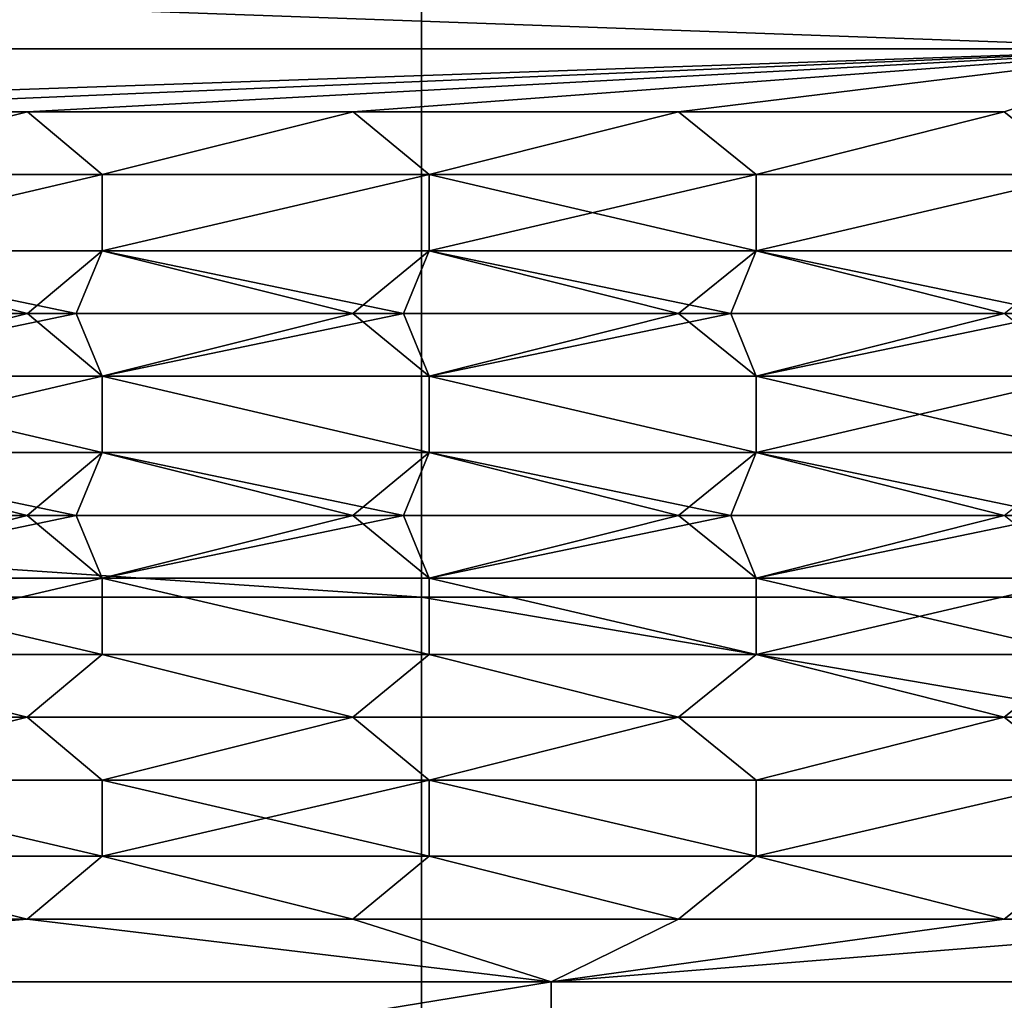
# Model space of a CAD drawing. Units: millimetres. Extents: x 4021 to 5023, y 1048 to 1206.
# Drawn here: x 4171 to 4186, y 1061 to 1076 of the extents above; entities that cross this region are included whole.
import ezdxf

# ---------------------------------------------------------------- set-up
doc = ezdxf.new("R2010")
doc.units = ezdxf.units.MM
doc.header["$MEASUREMENT"] = 0
doc.layers.add('Rama', color=5, linetype='Continuous')

msp = doc.modelspace()

# ---------------------------------------------------------------- linework, layer by layer
at = {"layer": 'Rama'}
for points in [[(4100.125, 1072.383, 301.5), (4176.817, 1077.574, 301.5), (4100.125, 1077.574, 301.5)], [(4176.817, 1077.574, 301.5), (4100.125, 1072.383, 301.5), (4176.817, 1067.192, 301.5)], [(4100.125, 1072.383, 898.5), (4100.125, 1077.574, 898.5), (4176.817, 1077.574, 898.5)], [(4176.817, 1077.574, 898.5), (4176.817, 1067.192, 898.5), (4100.125, 1072.383, 898.5)], [(4133.044, 1075.574, 300), (4133.044, 1077.574, 300), (4188.6, 1075.574, 300)], [(4188.6, 1077.574, 300), (4188.6, 1075.574, 300), (4133.044, 1077.574, 300)], [(4133.044, 1075.574, 900), (4188.6, 1075.574, 900), (4133.044, 1077.574, 900)], [(4188.6, 1077.574, 900), (4133.044, 1077.574, 900), (4188.6, 1075.574, 900)], [(4176.817, 1067.192, 301.5), (4253.51, 1067.192, 301.5), (4253.51, 1077.574, 301.5), (4176.817, 1077.574, 301.5)], [(4176.817, 1067.192, 898.5), (4176.817, 1077.574, 898.5), (4253.51, 1077.574, 898.5), (4253.51, 1067.192, 898.5)], [(4188.6, 1075.574, 300), (4160.825, 1074.615, 299.429), (4133.044, 1075.574, 300)], [(4188.6, 1075.574, 900), (4133.044, 1075.574, 900), (4160.825, 1074.615, 900.571)], [(4160.825, 1074.615, 299.429), (4188.6, 1075.574, 300), (4165.806, 1074.615, 299.429)], [(4160.825, 1074.615, 900.571), (4165.806, 1074.615, 900.571), (4188.6, 1075.574, 900)], [(4165.806, 1074.615, 299.429), (4188.6, 1075.574, 300), (4170.787, 1074.615, 299.429)], [(4165.806, 1074.615, 900.571), (4170.787, 1074.615, 900.571), (4188.6, 1075.574, 900)], [(4170.787, 1074.615, 299.429), (4188.6, 1075.574, 300), (4175.768, 1074.615, 299.429)], [(4170.787, 1074.615, 900.571), (4175.768, 1074.615, 900.571), (4188.6, 1075.574, 900)], [(4175.768, 1074.615, 299.429), (4188.6, 1075.574, 300), (4180.748, 1074.615, 299.429)], [(4175.768, 1074.615, 900.571), (4180.748, 1074.615, 900.571), (4188.6, 1075.574, 900)], [(4180.748, 1074.615, 299.429), (4188.6, 1075.574, 300), (4185.729, 1074.615, 299.429)], [(4180.748, 1074.615, 900.571), (4185.729, 1074.615, 900.571), (4188.6, 1075.574, 900)], [(4170.787, 1074.615, 299.429), (4166.933, 1073.655, 300), (4165.806, 1074.615, 299.429)], [(4170.787, 1074.615, 900.571), (4165.806, 1074.615, 900.571), (4166.933, 1073.655, 900)], [(4166.933, 1073.655, 300), (4170.787, 1074.615, 299.429), (4171.933, 1073.655, 300)], [(4166.933, 1073.655, 900), (4171.933, 1073.655, 900), (4170.787, 1074.615, 900.571)], [(4175.768, 1074.615, 299.429), (4171.933, 1073.655, 300), (4170.787, 1074.615, 299.429)], [(4175.768, 1074.615, 900.571), (4170.787, 1074.615, 900.571), (4171.933, 1073.655, 900)], [(4171.933, 1073.655, 300), (4175.768, 1074.615, 299.429), (4176.933, 1073.655, 300)], [(4171.933, 1073.655, 900), (4176.933, 1073.655, 900), (4175.768, 1074.615, 900.571)], [(4180.748, 1074.615, 299.429), (4176.933, 1073.655, 300), (4175.768, 1074.615, 299.429)], [(4180.748, 1074.615, 900.571), (4175.768, 1074.615, 900.571), (4176.933, 1073.655, 900)], [(4176.933, 1073.655, 300), (4180.748, 1074.615, 299.429), (4181.933, 1073.655, 300)], [(4176.933, 1073.655, 900), (4181.933, 1073.655, 900), (4180.748, 1074.615, 900.571)], [(4185.729, 1074.615, 299.429), (4181.933, 1073.655, 300), (4180.748, 1074.615, 299.429)], [(4185.729, 1074.615, 900.571), (4180.748, 1074.615, 900.571), (4181.933, 1073.655, 900)], [(4181.933, 1073.655, 300), (4185.729, 1074.615, 299.429), (4186.933, 1073.655, 300)], [(4181.933, 1073.655, 900), (4186.933, 1073.655, 900), (4185.729, 1074.615, 900.571)], [(4166.933, 1072.489, 300), (4171.933, 1073.655, 300), (4171.933, 1072.489, 300)], [(4171.933, 1073.655, 300), (4166.933, 1072.489, 300), (4166.933, 1073.655, 300)], [(4166.933, 1072.489, 900), (4171.933, 1072.489, 900), (4171.933, 1073.655, 900)], [(4171.933, 1073.655, 900), (4166.933, 1073.655, 900), (4166.933, 1072.489, 900)], [(4171.933, 1072.489, 300), (4176.933, 1073.655, 300), (4176.933, 1072.489, 300)], [(4176.933, 1073.655, 300), (4171.933, 1072.489, 300), (4171.933, 1073.655, 300)], [(4171.933, 1072.489, 900), (4176.933, 1072.489, 900), (4176.933, 1073.655, 900)], [(4176.933, 1073.655, 900), (4171.933, 1073.655, 900), (4171.933, 1072.489, 900)], [(4176.933, 1072.489, 300), (4176.933, 1073.655, 300), (4181.933, 1072.489, 300)], [(4181.933, 1073.655, 300), (4181.933, 1072.489, 300), (4176.933, 1073.655, 300)], [(4176.933, 1072.489, 900), (4181.933, 1072.489, 900), (4181.933, 1073.655, 900)], [(4181.933, 1073.655, 900), (4176.933, 1073.655, 900), (4176.933, 1072.489, 900)], [(4181.933, 1072.489, 300), (4186.933, 1073.655, 300), (4186.933, 1072.489, 300)], [(4186.933, 1073.655, 300), (4181.933, 1072.489, 300), (4181.933, 1073.655, 300)], [(4181.933, 1072.489, 900), (4186.933, 1072.489, 900), (4186.933, 1073.655, 900)], [(4186.933, 1073.655, 900), (4181.933, 1073.655, 900), (4181.933, 1072.489, 900)], [(4176.817, 1067.192, 301.5), (4100.125, 1072.383, 301.5), (4100.125, 1067.192, 301.5)], [(4176.817, 1067.192, 898.5), (4100.125, 1067.192, 898.5), (4100.125, 1072.383, 898.5)], [(4165.806, 1071.529, 900.571), (4170.787, 1071.529, 900.571), (4166.933, 1072.489, 900)], [(4166.528, 1071.529, 299.429), (4166.933, 1072.489, 300), (4171.534, 1071.529, 299.429)], [(4171.933, 1072.489, 300), (4171.534, 1071.529, 299.429), (4166.933, 1072.489, 300)], [(4171.933, 1072.489, 900), (4166.933, 1072.489, 900), (4170.787, 1071.529, 900.571)], [(4170.787, 1071.529, 900.571), (4175.767, 1071.529, 900.571), (4171.933, 1072.489, 900)], [(4171.534, 1071.529, 299.429), (4171.933, 1072.489, 300), (4176.539, 1071.529, 299.429)], [(4176.933, 1072.489, 300), (4176.539, 1071.529, 299.429), (4171.933, 1072.489, 300)], [(4176.933, 1072.489, 900), (4171.933, 1072.489, 900), (4175.767, 1071.529, 900.571)], [(4175.767, 1071.529, 900.571), (4180.748, 1071.529, 900.571), (4176.933, 1072.489, 900)], [(4176.539, 1071.529, 299.429), (4176.933, 1072.489, 300), (4181.545, 1071.529, 299.429)], [(4181.933, 1072.489, 300), (4181.545, 1071.529, 299.429), (4176.933, 1072.489, 300)], [(4181.933, 1072.489, 900), (4176.933, 1072.489, 900), (4180.748, 1071.529, 900.571)], [(4180.748, 1071.529, 900.571), (4185.729, 1071.529, 900.571), (4181.933, 1072.489, 900)], [(4181.545, 1071.529, 299.429), (4181.933, 1072.489, 300), (4186.551, 1071.529, 299.429)], [(4186.933, 1072.489, 300), (4186.551, 1071.529, 299.429), (4181.933, 1072.489, 300)], [(4186.933, 1072.489, 900), (4181.933, 1072.489, 900), (4185.729, 1071.529, 900.571)], [(4170.787, 1071.529, 900.571), (4165.806, 1071.529, 900.571), (4166.933, 1070.57, 900)], [(4171.534, 1071.529, 299.429), (4166.933, 1070.57, 300), (4166.528, 1071.529, 299.429)], [(4166.933, 1070.57, 300), (4171.534, 1071.529, 299.429), (4171.933, 1070.57, 300)], [(4166.933, 1070.57, 900), (4171.933, 1070.57, 900), (4170.787, 1071.529, 900.571)], [(4175.767, 1071.529, 900.571), (4170.787, 1071.529, 900.571), (4171.933, 1070.57, 900)], [(4176.539, 1071.529, 299.429), (4171.933, 1070.57, 300), (4171.534, 1071.529, 299.429)], [(4171.933, 1070.57, 300), (4176.539, 1071.529, 299.429), (4176.933, 1070.57, 300)], [(4171.933, 1070.57, 900), (4176.933, 1070.57, 900), (4175.767, 1071.529, 900.571)], [(4180.748, 1071.529, 900.571), (4175.767, 1071.529, 900.571), (4176.933, 1070.57, 900)], [(4181.545, 1071.529, 299.429), (4176.933, 1070.57, 300), (4176.539, 1071.529, 299.429)], [(4176.933, 1070.57, 300), (4181.545, 1071.529, 299.429), (4181.933, 1070.57, 300)], [(4176.933, 1070.57, 900), (4181.933, 1070.57, 900), (4180.748, 1071.529, 900.571)], [(4185.729, 1071.529, 900.571), (4180.748, 1071.529, 900.571), (4181.933, 1070.57, 900)], [(4186.551, 1071.529, 299.429), (4181.933, 1070.57, 300), (4181.545, 1071.529, 299.429)], [(4181.933, 1070.57, 300), (4186.551, 1071.529, 299.429), (4186.933, 1070.57, 300)], [(4181.933, 1070.57, 900), (4186.933, 1070.57, 900), (4185.729, 1071.529, 900.571)], [(4166.933, 1069.403, 300), (4171.933, 1070.57, 300), (4171.933, 1069.403, 300)], [(4171.933, 1070.57, 300), (4166.933, 1069.403, 300), (4166.933, 1070.57, 300)], [(4166.933, 1069.403, 900), (4171.933, 1069.403, 900), (4166.933, 1070.57, 900)], [(4171.933, 1070.57, 900), (4166.933, 1070.57, 900), (4171.933, 1069.403, 900)], [(4171.933, 1069.403, 300), (4171.933, 1070.57, 300), (4176.933, 1069.403, 300)], [(4176.933, 1070.57, 300), (4176.933, 1069.403, 300), (4171.933, 1070.57, 300)], [(4171.933, 1069.403, 900), (4176.933, 1069.403, 900), (4171.933, 1070.57, 900)], [(4176.933, 1070.57, 900), (4171.933, 1070.57, 900), (4176.933, 1069.403, 900)], [(4176.933, 1069.403, 300), (4176.933, 1070.57, 300), (4181.933, 1069.403, 300)], [(4181.933, 1070.57, 300), (4181.933, 1069.403, 300), (4176.933, 1070.57, 300)], [(4176.933, 1069.403, 900), (4181.933, 1069.403, 900), (4176.933, 1070.57, 900)], [(4181.933, 1070.57, 900), (4176.933, 1070.57, 900), (4181.933, 1069.403, 900)], [(4181.933, 1069.403, 300), (4186.933, 1070.57, 300), (4186.933, 1069.403, 300)], [(4186.933, 1070.57, 300), (4181.933, 1069.403, 300), (4181.933, 1070.57, 300)], [(4181.933, 1069.403, 900), (4186.933, 1069.403, 900), (4181.933, 1070.57, 900)], [(4186.933, 1070.57, 900), (4181.933, 1070.57, 900), (4186.933, 1069.403, 900)], [(4165.806, 1068.444, 900.571), (4170.786, 1068.444, 900.571), (4166.933, 1069.403, 900)], [(4166.528, 1068.444, 299.429), (4166.933, 1069.403, 300), (4171.534, 1068.444, 299.429)], [(4171.933, 1069.403, 300), (4171.534, 1068.444, 299.429), (4166.933, 1069.403, 300)], [(4171.933, 1069.403, 900), (4166.933, 1069.403, 900), (4170.786, 1068.444, 900.571)], [(4170.786, 1068.444, 900.571), (4175.767, 1068.444, 900.571), (4171.933, 1069.403, 900)], [(4171.534, 1068.444, 299.429), (4171.933, 1069.403, 300), (4176.539, 1068.444, 299.429)], [(4176.933, 1069.403, 300), (4176.539, 1068.444, 299.429), (4171.933, 1069.403, 300)], [(4176.933, 1069.403, 900), (4171.933, 1069.403, 900), (4175.767, 1068.444, 900.571)], [(4175.767, 1068.444, 900.571), (4180.748, 1068.444, 900.571), (4176.933, 1069.403, 900)], [(4176.539, 1068.444, 299.429), (4176.933, 1069.403, 300), (4181.545, 1068.444, 299.429)], [(4181.933, 1069.403, 300), (4181.545, 1068.444, 299.429), (4176.933, 1069.403, 300)], [(4181.933, 1069.403, 900), (4176.933, 1069.403, 900), (4180.748, 1068.444, 900.571)], [(4180.748, 1068.444, 900.571), (4185.729, 1068.444, 900.571), (4181.933, 1069.403, 900)], [(4181.545, 1068.444, 299.429), (4181.933, 1069.403, 300), (4186.551, 1068.444, 299.429)], [(4186.933, 1069.403, 300), (4186.551, 1068.444, 299.429), (4181.933, 1069.403, 300)], [(4186.933, 1069.403, 900), (4181.933, 1069.403, 900), (4185.729, 1068.444, 900.571)], [(4170.786, 1068.444, 900.571), (4165.806, 1068.444, 900.571), (4166.933, 1067.484, 900)], [(4171.534, 1068.444, 299.429), (4166.933, 1067.484, 300), (4166.528, 1068.444, 299.429)], [(4166.933, 1067.484, 300), (4171.534, 1068.444, 299.429), (4171.933, 1067.484, 300)], [(4166.933, 1067.484, 900), (4171.933, 1067.484, 900), (4170.786, 1068.444, 900.571)], [(4175.767, 1068.444, 900.571), (4170.786, 1068.444, 900.571), (4171.933, 1067.484, 900)], [(4176.539, 1068.444, 299.429), (4171.933, 1067.484, 300), (4171.534, 1068.444, 299.429)], [(4171.933, 1067.484, 300), (4176.539, 1068.444, 299.429), (4176.933, 1067.484, 300)], [(4171.933, 1067.484, 900), (4176.933, 1067.484, 900), (4175.767, 1068.444, 900.571)], [(4180.748, 1068.444, 900.571), (4175.767, 1068.444, 900.571), (4176.933, 1067.484, 900)], [(4181.545, 1068.444, 299.429), (4176.933, 1067.484, 300), (4176.539, 1068.444, 299.429)], [(4176.933, 1067.484, 300), (4181.545, 1068.444, 299.429), (4181.933, 1067.484, 300)], [(4176.933, 1067.484, 900), (4181.933, 1067.484, 900), (4180.748, 1068.444, 900.571)], [(4185.729, 1068.444, 900.571), (4180.748, 1068.444, 900.571), (4181.933, 1067.484, 900)], [(4186.551, 1068.444, 299.429), (4181.933, 1067.484, 300), (4181.545, 1068.444, 299.429)], [(4181.933, 1067.484, 300), (4186.551, 1068.444, 299.429), (4186.933, 1067.484, 300)], [(4181.933, 1067.484, 900), (4186.933, 1067.484, 900), (4185.729, 1068.444, 900.571)], [(4166.933, 1066.318, 300), (4171.933, 1067.484, 300), (4171.933, 1066.318, 300)], [(4171.933, 1067.484, 300), (4166.933, 1066.318, 300), (4166.933, 1067.484, 300)], [(4166.933, 1066.318, 900), (4171.933, 1066.318, 900), (4166.933, 1067.484, 900)], [(4171.933, 1067.484, 900), (4166.933, 1067.484, 900), (4171.933, 1066.318, 900)], [(4171.933, 1066.318, 300), (4171.933, 1067.484, 300), (4176.933, 1066.318, 300)], [(4176.933, 1067.484, 300), (4176.933, 1066.318, 300), (4171.933, 1067.484, 300)], [(4171.933, 1066.318, 900), (4176.933, 1066.318, 900), (4171.933, 1067.484, 900)], [(4176.933, 1067.484, 900), (4171.933, 1067.484, 900), (4176.933, 1066.318, 900)], [(4176.933, 1066.318, 300), (4176.933, 1067.484, 300), (4181.933, 1066.318, 300)], [(4181.933, 1067.484, 300), (4181.933, 1066.318, 300), (4176.933, 1067.484, 300)], [(4176.933, 1066.318, 900), (4181.933, 1066.318, 900), (4176.933, 1067.484, 900)], [(4181.933, 1067.484, 900), (4176.933, 1067.484, 900), (4181.933, 1066.318, 900)], [(4181.933, 1066.318, 300), (4186.933, 1067.484, 300), (4186.933, 1066.318, 300)], [(4186.933, 1067.484, 300), (4181.933, 1066.318, 300), (4181.933, 1067.484, 300)], [(4181.933, 1066.318, 900), (4186.933, 1066.318, 900), (4181.933, 1067.484, 900)], [(4186.933, 1067.484, 900), (4181.933, 1067.484, 900), (4186.933, 1066.318, 900)], [(4176.817, 1054.074, 301.5), (4100.125, 1067.192, 301.5), (4100.125, 1054.074, 301.5)], [(4100.125, 1067.192, 301.5), (4176.817, 1054.074, 301.5), (4176.817, 1067.192, 301.5)], [(4176.817, 1054.074, 898.5), (4100.125, 1054.074, 898.5), (4100.125, 1067.192, 898.5)], [(4100.125, 1067.192, 898.5), (4176.817, 1067.192, 898.5), (4176.817, 1054.074, 898.5)], [(4253.51, 1054.074, 301.5), (4176.817, 1067.192, 301.5), (4176.817, 1054.074, 301.5)], [(4176.817, 1067.192, 301.5), (4253.51, 1054.074, 301.5), (4253.51, 1067.192, 301.5)], [(4253.51, 1054.074, 898.5), (4176.817, 1054.074, 898.5), (4176.817, 1067.192, 898.5)], [(4176.817, 1067.192, 898.5), (4253.51, 1067.192, 898.5), (4253.51, 1054.074, 898.5)], [(4165.805, 1065.358, 299.429), (4166.933, 1066.318, 300), (4170.786, 1065.358, 299.429)], [(4165.805, 1065.358, 900.571), (4170.786, 1065.358, 900.571), (4166.933, 1066.318, 900)], [(4171.933, 1066.318, 300), (4170.786, 1065.358, 299.429), (4166.933, 1066.318, 300)], [(4171.933, 1066.318, 900), (4166.933, 1066.318, 900), (4170.786, 1065.358, 900.571)], [(4170.786, 1065.358, 299.429), (4171.933, 1066.318, 300), (4175.767, 1065.358, 299.429)], [(4170.786, 1065.358, 900.571), (4175.767, 1065.358, 900.571), (4171.933, 1066.318, 900)], [(4176.933, 1066.318, 300), (4175.767, 1065.358, 299.429), (4171.933, 1066.318, 300)], [(4176.933, 1066.318, 900), (4171.933, 1066.318, 900), (4175.767, 1065.358, 900.571)], [(4175.767, 1065.358, 299.429), (4176.933, 1066.318, 300), (4180.748, 1065.358, 299.429)], [(4175.767, 1065.358, 900.571), (4180.748, 1065.358, 900.571), (4176.933, 1066.318, 900)], [(4181.933, 1066.318, 300), (4180.748, 1065.358, 299.429), (4176.933, 1066.318, 300)], [(4181.933, 1066.318, 900), (4176.933, 1066.318, 900), (4180.748, 1065.358, 900.571)], [(4180.748, 1065.358, 299.429), (4181.933, 1066.318, 300), (4185.729, 1065.358, 299.429)], [(4180.748, 1065.358, 900.571), (4185.729, 1065.358, 900.571), (4181.933, 1066.318, 900)], [(4186.933, 1066.318, 300), (4185.729, 1065.358, 299.429), (4181.933, 1066.318, 300)], [(4186.933, 1066.318, 900), (4181.933, 1066.318, 900), (4185.729, 1065.358, 900.571)], [(4185.729, 1065.358, 299.429), (4186.933, 1066.318, 300), (4190.709, 1065.358, 299.429)], [(4185.729, 1065.358, 900.571), (4190.709, 1065.358, 900.571), (4186.933, 1066.318, 900)], [(4170.786, 1065.358, 299.429), (4166.933, 1064.398, 300), (4165.805, 1065.358, 299.429)], [(4170.786, 1065.358, 900.571), (4165.805, 1065.358, 900.571), (4166.933, 1064.398, 900)], [(4166.933, 1064.398, 300), (4170.786, 1065.358, 299.429), (4171.933, 1064.398, 300)], [(4166.933, 1064.398, 900), (4171.933, 1064.398, 900), (4170.786, 1065.358, 900.571)], [(4175.767, 1065.358, 299.429), (4171.933, 1064.398, 300), (4170.786, 1065.358, 299.429)], [(4175.767, 1065.358, 900.571), (4170.786, 1065.358, 900.571), (4171.933, 1064.398, 900)], [(4171.933, 1064.398, 300), (4175.767, 1065.358, 299.429), (4176.933, 1064.398, 300)], [(4171.933, 1064.398, 900), (4176.933, 1064.398, 900), (4175.767, 1065.358, 900.571)], [(4180.748, 1065.358, 299.429), (4176.933, 1064.398, 300), (4175.767, 1065.358, 299.429)], [(4180.748, 1065.358, 900.571), (4175.767, 1065.358, 900.571), (4176.933, 1064.398, 900)], [(4176.933, 1064.398, 300), (4180.748, 1065.358, 299.429), (4181.933, 1064.398, 300)], [(4176.933, 1064.398, 900), (4181.933, 1064.398, 900), (4180.748, 1065.358, 900.571)], [(4185.729, 1065.358, 299.429), (4181.933, 1064.398, 300), (4180.748, 1065.358, 299.429)], [(4185.729, 1065.358, 900.571), (4180.748, 1065.358, 900.571), (4181.933, 1064.398, 900)], [(4181.933, 1064.398, 300), (4185.729, 1065.358, 299.429), (4186.933, 1064.398, 300)], [(4181.933, 1064.398, 900), (4186.933, 1064.398, 900), (4185.729, 1065.358, 900.571)], [(4190.709, 1065.358, 299.429), (4186.933, 1064.398, 300), (4185.729, 1065.358, 299.429)], [(4190.709, 1065.358, 900.571), (4185.729, 1065.358, 900.571), (4186.933, 1064.398, 900)], [(4166.933, 1063.233, 300), (4166.933, 1064.398, 300), (4171.933, 1063.233, 300)], [(4171.933, 1064.398, 300), (4171.933, 1063.233, 300), (4166.933, 1064.398, 300)], [(4166.933, 1063.233, 900), (4171.933, 1063.233, 900), (4166.933, 1064.398, 900)], [(4171.933, 1064.398, 900), (4166.933, 1064.398, 900), (4171.933, 1063.233, 900)], [(4171.933, 1063.233, 300), (4176.933, 1064.398, 300), (4176.933, 1063.233, 300)], [(4176.933, 1064.398, 300), (4171.933, 1063.233, 300), (4171.933, 1064.398, 300)], [(4171.933, 1063.233, 900), (4176.933, 1063.233, 900), (4171.933, 1064.398, 900)], [(4176.933, 1064.398, 900), (4171.933, 1064.398, 900), (4176.933, 1063.233, 900)], [(4176.933, 1063.233, 300), (4176.933, 1064.398, 300), (4181.933, 1063.233, 300)], [(4181.933, 1064.398, 300), (4181.933, 1063.233, 300), (4176.933, 1064.398, 300)], [(4176.933, 1063.233, 900), (4181.933, 1063.233, 900), (4176.933, 1064.398, 900)], [(4181.933, 1064.398, 900), (4176.933, 1064.398, 900), (4181.933, 1063.233, 900)], [(4181.933, 1063.233, 300), (4186.933, 1064.398, 300), (4186.933, 1063.233, 300)], [(4186.933, 1064.398, 300), (4181.933, 1063.233, 300), (4181.933, 1064.398, 300)], [(4181.933, 1063.233, 900), (4186.933, 1063.233, 900), (4186.933, 1064.398, 900)], [(4186.933, 1064.398, 900), (4181.933, 1064.398, 900), (4181.933, 1063.233, 900)], [(4165.805, 1062.272, 299.428), (4166.933, 1063.233, 300), (4170.786, 1062.272, 299.428)], [(4165.805, 1062.272, 900.572), (4170.786, 1062.272, 900.572), (4166.933, 1063.233, 900)], [(4171.933, 1063.233, 300), (4170.786, 1062.272, 299.428), (4166.933, 1063.233, 300)], [(4171.933, 1063.233, 900), (4166.933, 1063.233, 900), (4170.786, 1062.272, 900.572)], [(4170.786, 1062.272, 299.428), (4171.933, 1063.233, 300), (4175.767, 1062.272, 299.428)], [(4170.786, 1062.272, 900.572), (4175.767, 1062.272, 900.572), (4171.933, 1063.233, 900)], [(4176.933, 1063.233, 300), (4175.767, 1062.272, 299.428), (4171.933, 1063.233, 300)], [(4176.933, 1063.233, 900), (4171.933, 1063.233, 900), (4175.767, 1062.272, 900.572)], [(4175.767, 1062.272, 299.428), (4176.933, 1063.233, 300), (4180.748, 1062.272, 299.428)], [(4175.767, 1062.272, 900.572), (4180.748, 1062.272, 900.572), (4176.933, 1063.233, 900)], [(4181.933, 1063.233, 300), (4180.748, 1062.272, 299.428), (4176.933, 1063.233, 300)], [(4181.933, 1063.233, 900), (4176.933, 1063.233, 900), (4180.748, 1062.272, 900.572)], [(4180.748, 1062.272, 299.428), (4181.933, 1063.233, 300), (4185.729, 1062.272, 299.428)], [(4180.748, 1062.272, 900.572), (4185.729, 1062.272, 900.572), (4181.933, 1063.233, 900)], [(4186.933, 1063.233, 300), (4185.729, 1062.272, 299.428), (4181.933, 1063.233, 300)], [(4186.933, 1063.233, 900), (4181.933, 1063.233, 900), (4185.729, 1062.272, 900.572)], [(4185.729, 1062.272, 299.428), (4186.933, 1063.233, 300), (4190.709, 1062.272, 299.428)], [(4185.729, 1062.272, 900.572), (4190.709, 1062.272, 900.572), (4186.933, 1063.233, 900)], [(4159.188, 1061.312, 300), (4170.786, 1062.272, 299.428), (4178.796, 1061.312, 300)], [(4170.786, 1062.272, 299.428), (4159.188, 1061.312, 300), (4165.805, 1062.272, 299.428)], [(4159.188, 1061.312, 900), (4178.796, 1061.312, 900), (4170.786, 1062.272, 900.572)], [(4170.786, 1062.272, 900.572), (4165.805, 1062.272, 900.572), (4159.188, 1061.312, 900)], [(4175.767, 1062.272, 299.428), (4178.796, 1061.312, 300), (4170.786, 1062.272, 299.428)], [(4175.767, 1062.272, 900.572), (4170.786, 1062.272, 900.572), (4178.796, 1061.312, 900)], [(4180.748, 1062.272, 299.428), (4178.796, 1061.312, 300), (4175.767, 1062.272, 299.428)], [(4180.748, 1062.272, 900.572), (4175.767, 1062.272, 900.572), (4178.796, 1061.312, 900)], [(4178.796, 1061.312, 300), (4190.709, 1062.272, 299.428), (4198.404, 1061.312, 300)], [(4190.709, 1062.272, 299.428), (4178.796, 1061.312, 300), (4185.729, 1062.272, 299.428)], [(4185.729, 1062.272, 299.428), (4178.796, 1061.312, 300), (4180.748, 1062.272, 299.428)], [(4178.796, 1061.312, 900), (4198.404, 1061.312, 900), (4190.709, 1062.272, 900.572)], [(4190.709, 1062.272, 900.572), (4185.729, 1062.272, 900.572), (4178.796, 1061.312, 900)], [(4185.729, 1062.272, 900.572), (4180.748, 1062.272, 900.572), (4178.796, 1061.312, 900)], [(4178.796, 1061.312, 300), (4159.188, 1058.113, 300), (4159.188, 1061.312, 300)], [(4159.188, 1058.113, 300), (4178.796, 1061.312, 300), (4178.796, 1058.113, 300)], [(4178.796, 1061.312, 900), (4159.188, 1061.312, 900), (4159.188, 1058.113, 900)], [(4159.188, 1058.113, 900), (4178.796, 1058.113, 900), (4178.796, 1061.312, 900)], [(4198.404, 1061.312, 300), (4178.796, 1058.113, 300), (4178.796, 1061.312, 300)], [(4178.796, 1058.113, 300), (4198.404, 1061.312, 300), (4198.404, 1058.113, 300)], [(4198.404, 1061.312, 900), (4178.796, 1061.312, 900), (4178.796, 1058.113, 900)], [(4178.796, 1058.113, 900), (4198.404, 1058.113, 900), (4198.404, 1061.312, 900)]]:
    msp.add_3dface(points, dxfattribs=at)

doc.saveas('drawing.dxf')
